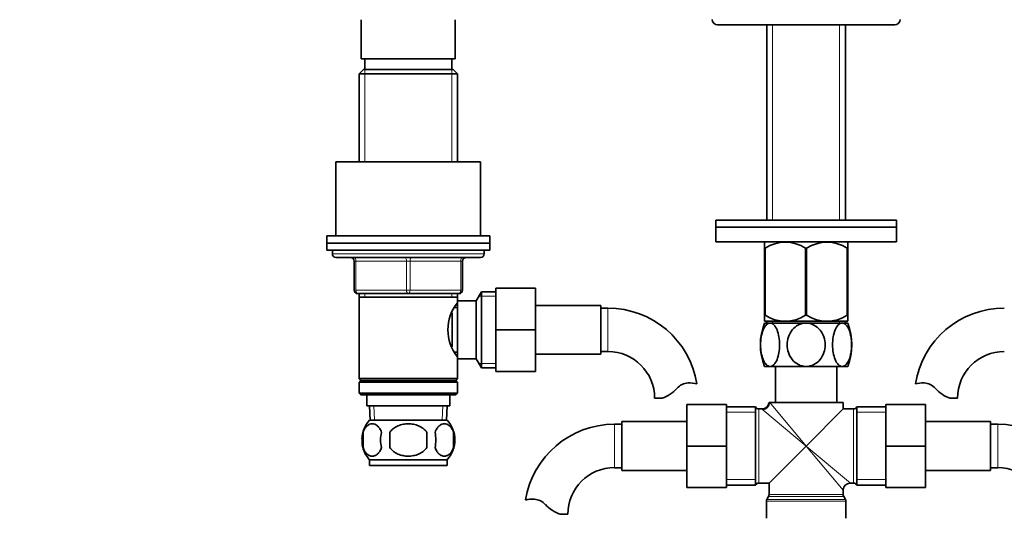
# Model space of a CAD drawing. Units: millimetres. Extents: x 0 to 1746, y 0 to 2325.
# Drawn here: x 740 to 1013, y 1340 to 1478 of the extents above; entities that cross this region are included whole.
import ezdxf
from ezdxf import colors
from ezdxf.entities.mleader import LeaderData, LeaderLine
from ezdxf.math import Vec2, Vec3

# ---------------------------------------------------------------- set-up
doc = ezdxf.new("R2010")
doc.units = ezdxf.units.MM
doc.layers.add('DV1_Défaut', color=7, linetype='Continuous')
doc.layers.add('Défaut', color=7, linetype='Continuous')

# ---------------------------------------------------------------- blocks, each defined once
blk = doc.blocks.new('_DOT')
at = {"color": 0}
blk.add_line((0, 0), (-1, 0), dxfattribs=at)
at = {"color": 0, "const_width": 0.333}
blk.add_lwpolyline([(-0.1665, 0, 1), (0.1665, 0, 1)], format="xyb", close=True, dxfattribs=at)
blk = doc.blocks.new('SE')
at = {"layer": 'DV1_Défaut', "color": 7, "linetype": 'Continuous', "lineweight": 35}
for p, q in [((834.88, 1477.51), (834.88, 1466.71)), ((860.88, 1466.71), (860.88, 1477.51)), ((933.38, 1476.06), (982.38, 1476.06)), ((947.03, 1476.06), (947.03, 1422.06)), ((968.73, 1422.06), (968.73, 1476.06)), ((860.88, 1466.71), (834.88, 1466.71)), ((835.88, 1466.71), (835.88, 1463.71)), ((859.88, 1463.71), (859.88, 1466.71)), ((835.48, 1463.71), (834.28, 1462.51)), ((861.48, 1462.51), (834.28, 1462.51)), ((834.28, 1462.51), (834.28, 1438.21)), ((860.28, 1463.71), (835.48, 1463.71)), ((861.48, 1462.51), (860.28, 1463.71)), ((861.48, 1438.21), (861.48, 1462.51)), ((867.88, 1438.21), (827.88, 1438.21)), ((827.88, 1438.21), (827.88, 1417.71)), ((867.88, 1417.71), (867.88, 1438.21)), ((932.88, 1422.06), (982.88, 1422.06)), ((932.88, 1422.06), (932.88, 1420.06)), ((982.88, 1420.06), (982.88, 1422.06)), ((932.88, 1420.06), (982.88, 1420.06)), ((982.88, 1420.06), (932.88, 1420.06)), ((932.88, 1420.06), (932.88, 1416.06)), ((982.88, 1416.06), (982.88, 1420.06)), ((870.38, 1417.71), (825.38, 1417.71)), ((825.38, 1417.71), (825.38, 1415.71)), ((870.38, 1415.71), (870.38, 1417.71)), ((982.88, 1416.06), (932.88, 1416.06)), ((946.52, 1416.06), (946.38, 1415.93)), ((946.38, 1414.29), (946.38, 1415.93)), ((969.38, 1415.93), (969.24, 1416.06)), ((969.38, 1415.93), (969.38, 1414.29)), ((870.38, 1415.71), (825.38, 1415.71)), ((825.38, 1415.71), (870.38, 1415.71)), ((825.38, 1415.71), (825.38, 1413.71)), ((825.38, 1413.71), (870.38, 1413.71)), ((826.88, 1413.71), (826.88, 1412.71)), ((868.88, 1412.71), (868.88, 1413.71)), ((870.38, 1413.71), (870.38, 1415.71)), ((946.38, 1414.29), (946.38, 1395.77)), ((946.52, 1414.29), (946.38, 1414.29)), ((946.52, 1414.29), (946.52, 1395.77)), ((957.74, 1414.29), (957.74, 1395.77)), ((958.02, 1414.29), (957.74, 1414.29)), ((958.02, 1414.29), (958.02, 1395.77)), ((969.24, 1414.29), (969.24, 1395.77)), ((969.38, 1414.29), (969.24, 1414.29)), ((969.38, 1414.29), (969.38, 1395.77)), ((867.88, 1411.71), (827.88, 1411.71)), ((832.88, 1402.71), (832.88, 1410.71)), ((862.88, 1410.71), (862.88, 1402.71)), ((868.12, 1402.21), (866.68, 1399.71)), ((868.12, 1402.21), (868.12, 1381.21)), ((872.08, 1402.21), (868.12, 1402.21)), ((872.08, 1403.21), (883.08, 1403.21)), ((872.08, 1391.68), (872.08, 1403.21)), ((883.08, 1391.68), (883.08, 1403.21)), ((847.88, 1401.71), (833.88, 1401.71)), ((834.28, 1401.71), (834.28, 1400.71)), ((834.28, 1400.71), (834.28, 1378.21)), ((834.28, 1400.71), (861.48, 1400.71)), ((861.88, 1401.71), (847.88, 1401.71)), ((861.48, 1400.71), (861.48, 1401.71)), ((861.48, 1399.17), (861.48, 1400.71)), ((861.48, 1399.71), (861.48, 1383.71)), ((866.68, 1399.71), (861.48, 1399.71)), ((866.68, 1399.71), (866.68, 1383.71)), ((861.48, 1397.86), (860.71, 1397.86)), ((901.08, 1398.46), (883.08, 1398.46)), ((901.08, 1384.96), (901.08, 1398.46)), ((903.08, 1397.71), (901.08, 1397.71)), ((859.98, 1396.41), (859.98, 1387.03)), ((946.52, 1395.77), (946.38, 1395.77)), ((946.38, 1394.07), (946.38, 1395.77)), ((969.37, 1394.06), (946.38, 1394.06)), ((947.03, 1394.06), (947.03, 1393.56)), ((958.02, 1395.77), (957.74, 1395.77)), ((968.73, 1393.56), (968.73, 1394.06)), ((969.38, 1395.77), (969.24, 1395.77)), ((969.38, 1395.77), (969.38, 1394.07)), ((872.08, 1391.68), (883.08, 1391.68)), ((872.08, 1380.21), (872.08, 1391.68)), ((883.08, 1380.21), (883.08, 1391.68)), ((946.38, 1393.56), (947.92, 1393.56)), ((957.88, 1393.56), (947.92, 1393.56)), ((967.84, 1393.56), (957.88, 1393.56)), ((969.38, 1393.56), (967.84, 1393.56)), ((860.71, 1385.56), (861.48, 1385.56)), ((861.48, 1378.21), (861.48, 1384.25)), ((861.48, 1383.71), (866.68, 1383.71)), ((866.68, 1383.71), (868.12, 1381.21)), ((883.08, 1384.96), (901.08, 1384.96)), ((901.08, 1385.71), (903.08, 1385.71)), ((868.12, 1381.21), (872.08, 1381.21)), ((947.92, 1381.56), (946.38, 1381.56)), ((957.88, 1381.56), (947.92, 1381.56)), ((949.38, 1381.56), (949.38, 1371.56)), ((967.84, 1381.56), (957.88, 1381.56)), ((966.38, 1371.56), (966.38, 1381.56)), ((967.84, 1381.56), (969.38, 1381.56)), ((861.48, 1378.21), (834.28, 1378.21)), ((834.28, 1378.21), (834.78, 1377.71)), ((834.78, 1377.71), (834.28, 1377.21)), ((860.98, 1377.71), (834.78, 1377.71)), ((860.98, 1377.71), (861.48, 1378.21)), ((861.48, 1377.21), (860.98, 1377.71)), ((872.08, 1380.21), (883.08, 1380.21)), ((861.48, 1377.21), (834.28, 1377.21)), ((834.28, 1377.21), (834.28, 1374.21)), ((861.48, 1374.21), (861.48, 1377.21)), ((861.48, 1374.21), (834.28, 1374.21)), ((834.28, 1374.21), (834.78, 1373.71)), ((860.98, 1373.71), (834.78, 1373.71)), ((836.38, 1373.71), (836.38, 1370.71)), ((859.38, 1370.71), (859.38, 1373.71)), ((860.98, 1373.71), (861.48, 1374.21)), ((918.06, 1372.8), (915.99, 1372.8)), ((997.7, 1372.8), (999.77, 1372.8)), ((859.38, 1370.71), (836.38, 1370.71)), ((837.16, 1370.71), (837.33, 1366.71)), ((858.42, 1366.71), (858.6, 1370.71)), ((924.88, 1371.06), (924.88, 1359.56)), ((935.88, 1371.06), (924.88, 1371.06)), ((935.88, 1371.06), (935.88, 1359.56)), ((943.88, 1370.41), (935.88, 1370.41)), ((943.88, 1370.41), (943.88, 1348.71)), ((945.65, 1369.81), (944.79, 1369.81)), ((947.84, 1371.56), (947.63, 1371.56)), ((947.84, 1371.56), (968.13, 1371.56)), ((957.88, 1359.56), (968.13, 1369.81)), ((968.13, 1369.81), (968.13, 1371.56)), ((970.96, 1369.81), (968.13, 1369.81)), ((971.88, 1370.41), (971.88, 1348.71)), ((979.88, 1370.41), (971.88, 1370.41)), ((979.88, 1371.06), (990.88, 1371.06)), ((979.88, 1359.54), (979.88, 1371.06)), ((990.88, 1359.54), (990.88, 1371.06)), ((858.58, 1366.71), (837.18, 1366.71)), ((906.88, 1365.56), (904.88, 1365.56)), ((906.88, 1366.31), (906.88, 1352.81)), ((924.88, 1366.31), (906.88, 1366.31)), ((1008.88, 1366.31), (990.88, 1366.31)), ((1008.88, 1352.81), (1008.88, 1366.31)), ((1010.88, 1365.56), (1008.88, 1365.56)), ((835.36, 1363.33), (835.36, 1359.13)), ((842.75, 1359.13), (842.75, 1363.33)), ((853, 1363.33), (853, 1359.13)), ((860.4, 1363.33), (860.4, 1359.13)), ((924.88, 1359.56), (924.88, 1348.06)), ((935.88, 1359.56), (924.88, 1359.56)), ((935.88, 1359.56), (935.88, 1348.06)), ((957.88, 1359.56), (947.63, 1349.31)), ((979.88, 1359.54), (990.88, 1359.54)), ((979.88, 1348.06), (979.88, 1359.54)), ((990.88, 1348.06), (990.88, 1359.54)), ((858.58, 1355.75), (837.18, 1355.75)), ((837.18, 1355.75), (837.18, 1354.21)), ((858.58, 1354.21), (837.18, 1354.21)), ((858.58, 1354.21), (858.58, 1355.75)), ((904.88, 1353.56), (906.88, 1353.56)), ((1008.88, 1353.56), (1010.88, 1353.56)), ((906.88, 1352.81), (924.88, 1352.81)), ((990.88, 1352.81), (1008.88, 1352.81)), ((935.88, 1348.06), (924.88, 1348.06)), ((935.88, 1348.71), (943.88, 1348.71)), ((944.79, 1349.31), (947.63, 1349.31)), ((947.63, 1349.31), (947.63, 1346.13)), ((970.13, 1349.31), (970.96, 1349.31)), ((971.88, 1348.71), (979.88, 1348.71)), ((979.88, 1348.06), (990.88, 1348.06)), ((947.49, 1345.63), (947.01, 1344.8)), ((968.13, 1346.13), (968.13, 1347.31)), ((968.74, 1344.8), (968.26, 1345.63)), ((946.88, 1344.3), (946.88, 1339.56)), ((968.88, 1339.56), (968.88, 1344.3)), ((889.9, 1340.66), (891.97, 1340.66))]:
    blk.add_line(p, q, dxfattribs=at)
at = {"layer": 'DV1_Défaut', "color": 7, "linetype": 'Continuous', "lineweight": 18}
for p, q in [((948.61, 1476.06), (948.61, 1422.06)), ((967.14, 1476.06), (967.14, 1422.06)), ((835.82, 1463.71), (835.82, 1438.21)), ((859.94, 1463.71), (859.94, 1438.21)), ((868.88, 1412.71), (826.88, 1412.71)), ((832.88, 1410.71), (833.38, 1410.71)), ((833.38, 1410.71), (833.38, 1402.71)), ((847.38, 1410.71), (833.38, 1410.71)), ((847.38, 1410.71), (848.38, 1410.71)), ((847.38, 1402.71), (847.38, 1410.71)), ((862.38, 1410.71), (848.38, 1410.71)), ((848.38, 1410.71), (848.38, 1402.71)), ((862.88, 1410.71), (862.38, 1410.71)), ((862.38, 1402.71), (862.38, 1410.71)), ((832.88, 1402.71), (833.38, 1402.71)), ((833.38, 1402.71), (847.38, 1402.71)), ((847.38, 1402.71), (848.38, 1402.71)), ((848.38, 1402.71), (862.38, 1402.71)), ((862.38, 1402.71), (862.88, 1402.71)), ((835.82, 1401.71), (835.82, 1400.71)), ((859.94, 1401.71), (859.94, 1400.71)), ((872.08, 1401.02), (867.44, 1401.02)), ((903.08, 1385.71), (903.08, 1397.71)), ((948.61, 1394.06), (948.61, 1393.56)), ((967.14, 1394.06), (967.14, 1393.56)), ((872.08, 1382.39), (867.44, 1382.39)), ((838.49, 1366.76), (838.32, 1370.71)), ((857.26, 1366.76), (857.43, 1370.71)), ((944.79, 1349.31), (944.79, 1369.81)), ((957.88, 1359.56), (945.88, 1369.6)), ((947.84, 1371.56), (957.88, 1359.56)), ((970.96, 1369.81), (970.96, 1349.31)), ((943.88, 1368.88), (935.88, 1368.88)), ((979.88, 1368.88), (971.88, 1368.88)), ((904.88, 1365.56), (904.88, 1353.56)), ((1010.88, 1353.56), (1010.88, 1365.56)), ((957.88, 1359.56), (968.13, 1347.31)), ((957.88, 1359.56), (970.13, 1349.31)), ((943.88, 1350.25), (935.88, 1350.25)), ((979.88, 1350.25), (971.88, 1350.25)), ((947.49, 1345.63), (968.26, 1345.63)), ((968.13, 1346.13), (947.63, 1346.13)), ((946.88, 1344.3), (968.88, 1344.3)), ((968.74, 1344.8), (947.01, 1344.8))]:
    blk.add_line(p, q, dxfattribs=at)
at = {"layer": 'DV1_Défaut', "color": 7, "linetype": 'Continuous', "lineweight": 35}
for centre, radius, start, end in [((933.38, 1477.56), 1.5, 180, 270), ((982.38, 1477.56), 1.5, 270, 0), ((952.13, 1405.48), 10.45, 57.5096, 122.4904), ((963.63, 1405.48), 10.45, 57.5096, 122.4904), ((827.88, 1412.71), 1, 180, 270), ((831.88, 1410.71), 1, 0, 90), ((863.88, 1410.71), 1, 90, 180), ((867.88, 1412.71), 1, 270, 0), ((833.88, 1402.71), 1, 180, 270), ((861.88, 1402.71), 1, 270, 0), ((870.58, 1391.71), 11.76, 140.6571, 219.3429), ((903.08, 1372.8), 24.91, 9.1654, 90), ((1012.68, 1372.8), 24.91, 90, 170.8358), ((952.13, 1404.28), 10.19, 236.6001, 303.3999), ((963.63, 1404.28), 10.19, 236.6001, 303.3999), ((961.46, 1387.56), 16.23, 158.2998, 201.7002), ((954.3, 1387.56), 16.23, 338.2998, 21.7002), ((903.08, 1372.8), 12.91, 0, 90), ((1012.68, 1372.8), 12.91, 90, 180), ((914.83, 1382.15), 9.89, 289.0597, 318.071), ((925.46, 1372.6), 4.4, 93.0658, 138.071), ((925.67, 1368.65), 8.36, 76.192, 93.0658), ((990.08, 1368.65), 8.36, 86.9342, 103.808), ((990.29, 1372.6), 4.4, 41.929, 86.9342), ((1000.93, 1382.15), 9.89, 221.929, 250.9403), ((944.79, 1370.81), 1, 203.5782, 270), ((945.66, 1371.77), 1.96, 269.7892, 354.3874), ((970.96, 1370.81), 1, 270, 336.4218), ((843.01, 1361.23), 8, 136.7732, 177.8251), ((852.75, 1361.23), 8, 316.7732, 43.2268), ((904.88, 1340.66), 24.91, 90, 170.8358), ((1010.88, 1340.66), 24.91, 9.1654, 90), ((843.53, 1361.23), 8.44, 165.5825, 194.4175), ((848.42, 1361.23), 8.21, 165.1718, 194.8282), ((844.95, 1361.23), 10.53, 348.4935, 11.5065), ((852.1, 1361.23), 8.56, 345.7954, 14.2046), ((843.01, 1361.23), 8, 190.347, 223.2268), ((904.88, 1340.66), 12.91, 90, 180), ((1010.88, 1340.66), 12.91, 0, 90), ((944.79, 1348.31), 1, 90, 156.4218), ((970.13, 1347.31), 2, 92.8123, 177.001), ((970.96, 1348.31), 1, 23.5782, 90), ((946.63, 1346.13), 1, 330, 0), ((969.13, 1346.13), 1, 180, 210), ((882.28, 1336.5), 8.36, 86.9342, 103.808), ((882.49, 1340.45), 4.4, 41.929, 86.9342), ((893.13, 1350.01), 9.89, 221.929, 250.9403), ((947.88, 1344.3), 1, 150, 180), ((967.88, 1344.3), 1, 0, 30)]:
    blk.add_arc(centre, radius, start, end, dxfattribs=at)
at = {"layer": 'DV1_Défaut', "color": 7, "linetype": 'Continuous', "lineweight": 18}
blk.add_arc((948.88, 1373.2), 4.68, 226.3218, 230.1644, dxfattribs=at)
for centre, major_axis, ratio, start_param, end_param in [((832.88, 1410.71), (0, 1), 0.5, 4.712389, 6.283185), ((846.88, 1410.71), (0, 1), 0.5, 4.712389, 6.283185), ((848.88, 1410.71), (0, 1), 0.5, 0, 1.570796), ((862.88, 1410.71), (0, 1), 0.5, 0, 1.570796), ((833.88, 1402.71), (0, -1), 0.5, 4.712389, 6.283185), ((847.88, 1402.71), (0, -1), 0.5, 4.712389, 6.283185), ((847.88, 1402.71), (0, -1), 0.5, 0, 1.570796), ((861.88, 1402.71), (0, -1), 0.5, 0, 1.570796), ((945.88, 1371.56), (-1.41, -1.41), 0.960384, 0.805604, 2.335989)]:
    blk.add_ellipse(centre, major_axis=major_axis, ratio=ratio, start_param=start_param, end_param=end_param, dxfattribs=at)
at = {"layer": 'DV1_Défaut', "color": 7, "linetype": 'Continuous', "lineweight": 35}
for points, knots in [([(947.92, 1381.56), (947.55, 1381.56), (947.18, 1381.75), (946.52, 1382.42), (946.23, 1382.9), (945.53, 1384.61), (945.28, 1386.11), (945.28, 1389.04), (945.53, 1390.54), (946.23, 1392.23), (946.53, 1392.71), (947.18, 1393.38), (947.55, 1393.56), (947.92, 1393.56)], [0, 0, 0, 0, 0.125, 0.125, 0.25, 0.25, 0.5, 0.5, 0.75, 0.75, 0.875, 0.875, 1, 1, 1, 1]), ([(947.92, 1393.56), (948.29, 1393.56), (948.66, 1393.38), (949.32, 1392.71), (949.61, 1392.23), (950.31, 1390.52), (950.55, 1389.03), (950.55, 1386.08), (950.31, 1384.6), (949.61, 1382.9), (949.31, 1382.41), (948.65, 1381.75), (948.29, 1381.56), (947.92, 1381.56)], [0, 0, 0, 0, 0.125, 0.125, 0.25, 0.25, 0.5, 0.5, 0.75, 0.75, 0.875, 0.875, 1, 1, 1, 1]), ([(957.88, 1381.56), (956.38, 1381.56), (954.97, 1382.33), (953.1, 1384.61), (952.61, 1386.09), (952.61, 1389.05), (953.1, 1390.52), (954.51, 1392.23), (955.08, 1392.71), (956.4, 1393.38), (957.13, 1393.56), (957.88, 1393.56)], [0, 0, 0, 0, 0.25, 0.25, 0.5, 0.5, 0.75, 0.75, 0.875, 0.875, 1, 1, 1, 1]), ([(957.88, 1393.56), (959.36, 1393.56), (960.78, 1392.8), (962.66, 1390.51), (963.15, 1389.03), (963.15, 1386.08), (962.66, 1384.61), (961.25, 1382.89), (960.67, 1382.42), (959.35, 1381.75), (958.62, 1381.56), (957.88, 1381.56)], [0, 0, 0, 0, 0.25, 0.25, 0.5, 0.5, 0.75, 0.75, 0.875, 0.875, 1, 1, 1, 1]), ([(967.84, 1381.56), (967.47, 1381.56), (967.1, 1381.75), (966.43, 1382.43), (966.15, 1382.9), (965.44, 1384.63), (965.2, 1386.1), (965.2, 1389.05), (965.45, 1390.53), (966.15, 1392.24), (966.44, 1392.71), (967.1, 1393.38), (967.47, 1393.56), (967.84, 1393.56)], [0, 0, 0, 0, 0.125, 0.125, 0.25, 0.25, 0.5, 0.5, 0.75, 0.75, 0.875, 0.875, 1, 1, 1, 1]), ([(967.84, 1393.56), (968.2, 1393.56), (968.57, 1393.38), (969.23, 1392.71), (969.53, 1392.23), (970.23, 1390.51), (970.47, 1389.02), (970.47, 1386.08), (970.22, 1384.59), (969.52, 1382.9), (969.23, 1382.41), (968.58, 1381.75), (968.21, 1381.56), (967.84, 1381.56)], [0, 0, 0, 0, 0.125, 0.125, 0.25, 0.25, 0.5, 0.5, 0.75, 0.75, 0.875, 0.875, 1, 1, 1, 1]), ([(835.36, 1363.33), (835.49, 1363.74), (835.66, 1364.09), (835.95, 1364.54), (836.05, 1364.68), (836.27, 1364.93), (836.37, 1365.04), (836.71, 1365.33), (836.95, 1365.47), (837.43, 1365.66), (837.67, 1365.71), (838.16, 1365.71), (838.41, 1365.66), (838.77, 1365.52), (838.88, 1365.46), (839.12, 1365.32), (839.24, 1365.24), (839.57, 1364.95), (839.78, 1364.7), (840.17, 1364.09), (840.34, 1363.74), (840.48, 1363.33)], [0, 0, 0, 0, 0.125, 0.125, 0.1875, 0.1875, 0.25, 0.25, 0.375, 0.375, 0.5, 0.5, 0.625, 0.625, 0.6875, 0.6875, 0.75, 0.75, 0.875, 0.875, 1, 1, 1, 1]), ([(842.75, 1363.33), (842.89, 1363.54), (843.05, 1363.73), (843.38, 1364.08), (843.57, 1364.25), (844.15, 1364.71), (844.57, 1364.95), (845.25, 1365.24), (845.48, 1365.32), (845.95, 1365.47), (846.19, 1365.52), (846.91, 1365.66), (847.39, 1365.71), (848.38, 1365.71), (848.86, 1365.66), (849.82, 1365.47), (850.29, 1365.33), (850.96, 1365.04), (851.18, 1364.93), (851.6, 1364.69), (851.81, 1364.55), (852.39, 1364.09), (852.73, 1363.74), (853, 1363.33)], [0, 0, 0, 0, 0.0625, 0.0625, 0.125, 0.125, 0.25, 0.25, 0.3125, 0.3125, 0.375, 0.375, 0.5, 0.5, 0.625, 0.625, 0.75, 0.75, 0.8125, 0.8125, 0.875, 0.875, 1, 1, 1, 1]), ([(860.4, 1363.33), (860.26, 1363.74), (860.09, 1364.09), (859.8, 1364.54), (859.7, 1364.68), (859.49, 1364.93), (859.38, 1365.04), (859.04, 1365.33), (858.81, 1365.47), (858.33, 1365.66), (858.08, 1365.71), (857.59, 1365.71), (857.35, 1365.66), (856.99, 1365.52), (856.87, 1365.46), (856.64, 1365.32), (856.52, 1365.24), (856.18, 1364.95), (855.97, 1364.7), (855.58, 1364.09), (855.41, 1363.74), (855.28, 1363.33)], [0, 0, 0, 0, 0.125, 0.125, 0.1875, 0.1875, 0.25, 0.25, 0.375, 0.375, 0.5, 0.5, 0.625, 0.625, 0.6875, 0.6875, 0.75, 0.75, 0.875, 0.875, 1, 1, 1, 1]), ([(840.48, 1359.13), (840.34, 1358.72), (840.17, 1358.37), (839.89, 1357.91), (839.78, 1357.77), (839.57, 1357.53), (839.46, 1357.42), (839.13, 1357.13), (838.89, 1356.98), (838.41, 1356.8), (838.16, 1356.75), (837.67, 1356.75), (837.43, 1356.8), (837.07, 1356.94), (836.95, 1356.99), (836.72, 1357.14), (836.6, 1357.22), (836.27, 1357.51), (836.05, 1357.75), (835.66, 1358.36), (835.49, 1358.72), (835.36, 1359.13)], [0, 0, 0, 0, 0.125, 0.125, 0.1875, 0.1875, 0.25, 0.25, 0.375, 0.375, 0.5, 0.5, 0.625, 0.625, 0.6875, 0.6875, 0.75, 0.75, 0.875, 0.875, 1, 1, 1, 1]), ([(853, 1359.13), (852.73, 1358.72), (852.38, 1358.36), (851.61, 1357.76), (851.18, 1357.51), (850.28, 1357.12), (849.82, 1356.98), (848.85, 1356.8), (848.36, 1356.75), (847.39, 1356.75), (846.89, 1356.8), (845.94, 1356.98), (845.47, 1357.12), (844.8, 1357.41), (844.58, 1357.52), (844.15, 1357.77), (843.95, 1357.91), (843.37, 1358.36), (843.03, 1358.72), (842.75, 1359.13)], [0, 0, 0, 0, 0.125, 0.125, 0.25, 0.25, 0.375, 0.375, 0.5, 0.5, 0.625, 0.625, 0.75, 0.75, 0.8125, 0.8125, 0.875, 0.875, 1, 1, 1, 1]), ([(855.28, 1359.13), (855.41, 1358.72), (855.58, 1358.37), (855.87, 1357.91), (855.97, 1357.77), (856.18, 1357.53), (856.29, 1357.42), (856.63, 1357.13), (856.87, 1356.98), (857.35, 1356.8), (857.59, 1356.75), (858.08, 1356.75), (858.33, 1356.8), (858.68, 1356.94), (858.8, 1356.99), (859.04, 1357.14), (859.15, 1357.22), (859.49, 1357.51), (859.7, 1357.75), (860.09, 1358.36), (860.26, 1358.72), (860.4, 1359.13)], [0, 0, 0, 0, 0.125, 0.125, 0.1875, 0.1875, 0.25, 0.25, 0.375, 0.375, 0.5, 0.5, 0.625, 0.625, 0.6875, 0.6875, 0.75, 0.75, 0.875, 0.875, 1, 1, 1, 1])]:
    blk.add_open_spline(points, degree=3, knots=knots, dxfattribs=at)

msp = doc.modelspace()

# ---------------------------------------------------------------- block references
at = {"layer": 'Défaut'}
msp.add_blockref('SE', (0, 0), dxfattribs=at)

# ---------------------------------------------------------------- leaders
at = {"layer": 'Défaut', "color": 7, "linetype": 'Continuous', "lineweight": 18}
ml = msp.add_multileader_mtext('Standard', dxfattribs=at)
ml.set_content('{\\pxsm0.9;\\fSolid Edge ISO|b1||i0||c0|p34;\\W1.;05/12/2016\\P}', color=256)
ml.set_leader_properties()
ml.set_arrow_properties(name='DOT')
ml.build(insert=Vec2(0, 0))
ml.multileader.update_dxf_attribs({"leader_type": 0, "dogleg_length": 0, "arrow_head_size": 12})
ctx = ml.context
ctx.base_point, ctx.char_height, ctx.arrow_head_size, ctx.landing_gap_size = Vec3(1267.15, 2318.03), 12, 12, 4.2
notes = []
notes.append((ctx, [(0, (0, 0, 0), (0, 0), (1, 0), 1, [])]))
ctx.mtext.insert = Vec3(1269.15, 2324.15)
for ctx, leaders in notes:
    for number, flags, end, landing, length, lines in leaders:
        leader = LeaderData()
        leader.index, (leader.has_last_leader_line, leader.has_dogleg_vector, leader.attachment_direction) = number, flags
        leader.last_leader_point, leader.dogleg_vector, leader.dogleg_length = Vec3(end), Vec3(landing), length
        for number, points, colour, breaks in lines:
            line = LeaderLine()
            line.index, line.vertices, line.color, line.breaks = number, Vec3.list(points), colors.encode_raw_color(colour), breaks
            leader.lines.append(line)
        ctx.leaders.append(leader)

doc.saveas('drawing.dxf')
